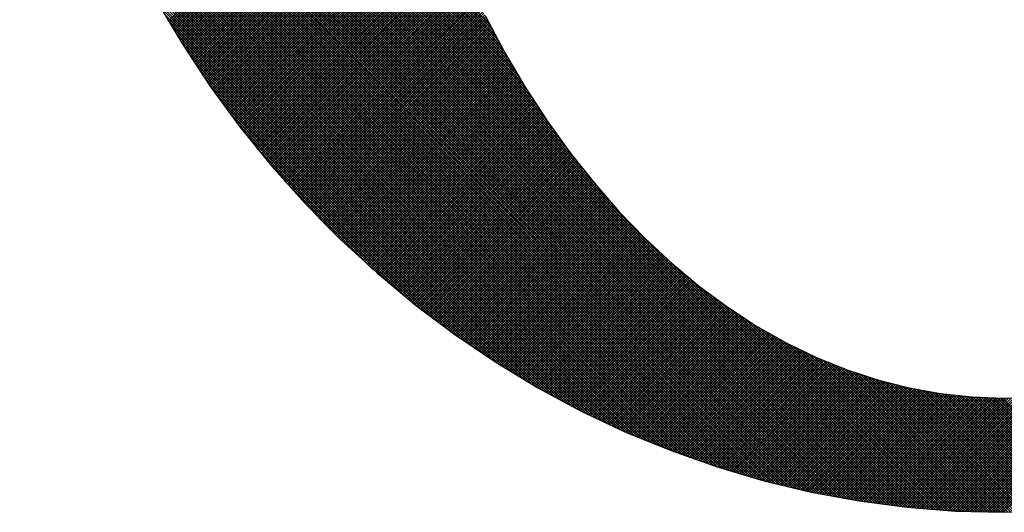
# Model space of a CAD drawing. Extents: x 341 to 536, y 22 to 275.
# Drawn here: x 362 to 365, y 35 to 36 of the extents above; entities that cross this region are included whole.
import ezdxf

# ---------------------------------------------------------------- set-up
doc = ezdxf.new("R2010")
doc.units = 0
doc.header["$LTSCALE"] = 3
doc.header["$MEASUREMENT"] = 0
doc.layers.get('0').update_dxf_attribs({"linetype": 'CONTINUOUS'})
doc.layers.add('BORDER', color=5, linetype='CONTINUOUS')

# ---------------------------------------------------------------- blocks, each defined once
blk = doc.blocks.new('*X13')
at = {"color": 0}
for p, q in [((363.6903, 36.3847), (362.3236, 37.7514)), ((363.6985, 36.3689), (362.3243, 37.7432)), ((363.707, 36.3529), (362.325, 37.7349)), ((363.7158, 36.3366), (362.3258, 37.7266)), ((363.7249, 36.32), (362.3266, 37.7183)), ((363.7343, 36.3031), (362.3274, 37.71)), ((363.7441, 36.2858), (362.3282, 37.7017)), ((363.7543, 36.2681), (362.3291, 37.6933)), ((363.7649, 36.25), (362.33, 37.6849)), ((363.7759, 36.2314), (362.3309, 37.6765)), ((363.7875, 36.2123), (362.3318, 37.668)), ((363.7997, 36.1926), (362.3328, 37.6595)), ((363.8125, 36.1722), (362.3337, 37.6511)), ((363.8261, 36.1511), (362.3347, 37.6425)), ((363.8406, 36.1292), (362.3358, 37.634)), ((363.8561, 36.1062), (362.3368, 37.6254)), ((363.8728, 36.0819), (362.3379, 37.6168)), ((363.891, 36.0562), (362.339, 37.6082)), ((363.9112, 36.0285), (362.3402, 37.5995)), ((363.9339, 35.9983), (362.3414, 37.5908)), ((363.9603, 35.9644), (362.3426, 37.5821)), ((363.9926, 35.9246), (362.3438, 37.5734)), ((364.0375, 35.8722), (362.345, 37.5646)), ((364.9229, 34.9793), (362.3463, 37.5558)), ((364.9145, 34.9801), (362.3476, 37.547)), ((364.9061, 34.981), (362.349, 37.5382)), ((364.8977, 34.9819), (362.3503, 37.5293)), ((364.8893, 34.9828), (362.3517, 37.5204)), ((364.8808, 34.9837), (362.3532, 37.5114)), ((364.8724, 34.9847), (362.3546, 37.5025)), ((364.8638, 34.9857), (362.3561, 37.4934)), ((364.8553, 34.9868), (362.3576, 37.4844)), ((364.8467, 34.9878), (362.3592, 37.4753)), ((364.8381, 34.989), (362.3608, 37.4662)), ((364.8294, 34.9901), (362.3624, 37.4571)), ((364.8207, 34.9913), (362.364, 37.448)), ((364.812, 34.9925), (362.3657, 37.4388)), ((364.8033, 34.9937), (362.3674, 37.4295)), ((364.7945, 34.995), (362.3692, 37.4203)), ((364.7856, 34.9963), (362.371, 37.411)), ((364.7768, 34.9976), (362.3728, 37.4016)), ((364.7679, 34.999), (362.3747, 37.3923)), ((364.759, 35.0004), (362.3766, 37.3828)), ((364.75, 35.0019), (362.3785, 37.3734)), ((364.741, 35.0034), (362.3805, 37.3639)), ((364.732, 35.0049), (362.3825, 37.3544)), ((364.7229, 35.0065), (362.3845, 37.3448)), ((364.7138, 35.0081), (362.3866, 37.3353)), ((364.7046, 35.0097), (362.3887, 37.3256)), ((364.6954, 35.0114), (362.3909, 37.3159)), ((364.6862, 35.0131), (362.3931, 37.3062)), ((364.6769, 35.0149), (362.3953, 37.2965)), ((364.6676, 35.0167), (362.3976, 37.2867)), ((364.6582, 35.0185), (362.3999, 37.2768)), ((364.6488, 35.0204), (362.4023, 37.267)), ((364.6394, 35.0224), (362.4047, 37.257)), ((364.6299, 35.0243), (362.4072, 37.2471)), ((364.6203, 35.0264), (362.4097, 37.237)), ((364.6108, 35.0284), (362.4122, 37.227)), ((364.6011, 35.0305), (362.4148, 37.2169)), ((364.5915, 35.0327), (362.4174, 37.2067)), ((364.5817, 35.0349), (362.4201, 37.1965)), ((364.572, 35.0372), (362.4229, 37.1863)), ((364.5621, 35.0395), (362.4257, 37.176)), ((364.5523, 35.0418), (362.4285, 37.1656)), ((364.5423, 35.0443), (362.4314, 37.1552)), ((364.5324, 35.0467), (362.4343, 37.1448)), ((364.5223, 35.0492), (362.4373, 37.1343)), ((364.5122, 35.0518), (362.4404, 37.1237)), ((364.5021, 35.0544), (362.4435, 37.1131)), ((364.4919, 35.0571), (362.4466, 37.1024)), ((364.4817, 35.0599), (362.4499, 37.0917)), ((364.4713, 35.0627), (362.4531, 37.0809)), ((364.461, 35.0655), (362.4565, 37.07)), ((364.4505, 35.0685), (362.4599, 37.0591)), ((362.7564, 36.3933), (363.431, 37.0679)), ((362.7592, 36.3885), (363.4326, 37.0619)), ((364.44, 35.0714), (362.4634, 37.0481)), ((364.4295, 35.0745), (362.4669, 37.0371)), ((362.762, 36.3838), (363.4341, 37.056)), ((362.7648, 36.3791), (363.4357, 37.05)), ((362.7676, 36.3744), (363.4373, 37.0441)), ((362.7705, 36.3698), (363.4389, 37.0382)), ((362.7733, 36.3651), (363.4405, 37.0323)), ((364.4188, 35.0776), (362.4705, 37.026)), ((364.4081, 35.0808), (362.4741, 37.0148)), ((364.3974, 35.084), (362.4779, 37.0036)), ((362.7761, 36.3604), (363.4421, 37.0264)), ((362.779, 36.3557), (363.4437, 37.0205)), ((362.7818, 36.3511), (363.4453, 37.0146)), ((362.7847, 36.3464), (363.447, 37.0087)), ((362.7876, 36.3418), (363.4486, 37.0028)), ((364.3866, 35.0874), (362.4817, 36.9922)), ((364.3756, 35.0907), (362.4855, 36.9809)), ((362.7905, 36.3372), (363.4503, 36.997)), ((362.7933, 36.3325), (363.4519, 36.9911)), ((362.7962, 36.3279), (363.4536, 36.9853)), ((362.7991, 36.3233), (363.4553, 36.9794)), ((362.802, 36.3187), (363.457, 36.9736)), ((364.3647, 35.0942), (362.4895, 36.9694)), ((364.3536, 35.0977), (362.4935, 36.9579)), ((364.3425, 35.1014), (362.4976, 36.9463)), ((362.8049, 36.3141), (363.4587, 36.9678)), ((362.8079, 36.3095), (363.4604, 36.962)), ((362.8108, 36.3049), (363.4621, 36.9562)), ((362.8137, 36.3003), (363.4638, 36.9504)), ((362.8167, 36.2958), (363.4655, 36.9446)), ((364.3313, 35.1051), (362.5018, 36.9346)), ((364.32, 35.1088), (362.506, 36.9228)), ((362.8196, 36.2912), (363.4672, 36.9388)), ((362.8226, 36.2866), (363.469, 36.9331)), ((362.8255, 36.2821), (363.4707, 36.9273)), ((362.8285, 36.2775), (363.4725, 36.9215)), ((362.8315, 36.273), (363.4743, 36.9158)), ((364.3086, 35.1127), (362.5103, 36.911)), ((364.2972, 35.1166), (362.5148, 36.899)), ((364.2856, 35.1207), (362.5193, 36.887)), ((362.8345, 36.2685), (363.476, 36.9101)), ((362.8374, 36.2639), (363.4778, 36.9043)), ((362.8404, 36.2594), (363.4796, 36.8986)), ((362.8434, 36.2549), (363.4814, 36.8929)), ((362.8465, 36.2504), (363.4832, 36.8872)), ((364.274, 35.1248), (362.5239, 36.8749)), ((364.2623, 35.129), (362.5286, 36.8627)), ((362.8495, 36.2459), (363.485, 36.8815)), ((362.8525, 36.2414), (363.4869, 36.8758)), ((362.8555, 36.237), (363.4887, 36.8701)), ((362.8586, 36.2325), (363.4905, 36.8645)), ((362.8616, 36.228), (363.4924, 36.8588)), ((364.2504, 35.1333), (362.5334, 36.8504)), ((364.2385, 35.1377), (362.5382, 36.838)), ((362.8647, 36.2235), (363.4943, 36.8531)), ((362.8677, 36.2191), (363.4961, 36.8475)), ((362.8708, 36.2146), (363.498, 36.8419)), ((362.8739, 36.2102), (363.4999, 36.8362)), ((362.8769, 36.2058), (363.5018, 36.8306)), ((364.2265, 35.1422), (362.5432, 36.8255)), ((364.2144, 35.1468), (362.5483, 36.8129)), ((362.88, 36.2013), (363.5037, 36.825)), ((362.8831, 36.1969), (363.5056, 36.8194)), ((362.8862, 36.1925), (363.5075, 36.8138)), ((362.8893, 36.1881), (363.5094, 36.8082)), ((362.8924, 36.1837), (363.5113, 36.8026)), ((364.2022, 35.1515), (362.5535, 36.8002)), ((364.1898, 35.1564), (362.5588, 36.7874)), ((364.1774, 35.1613), (362.5642, 36.7744)), ((362.8955, 36.1793), (363.5133, 36.797)), ((362.8987, 36.1749), (363.5152, 36.7915)), ((362.9018, 36.1705), (363.5172, 36.7859)), ((362.9049, 36.1662), (363.5192, 36.7804)), ((362.9081, 36.1618), (363.5211, 36.7748)), ((364.1648, 35.1664), (362.5698, 36.7614)), ((364.1521, 35.1715), (362.5754, 36.7482)), ((362.9112, 36.1574), (363.5231, 36.7693)), ((362.9144, 36.1531), (363.5251, 36.7638)), ((362.9176, 36.1487), (363.5271, 36.7583)), ((362.9207, 36.1444), (363.5291, 36.7527)), ((362.9239, 36.1401), (363.5311, 36.7472)), ((364.1393, 35.1769), (362.5812, 36.7349)), ((364.1263, 35.1823), (362.5871, 36.7215)), ((362.9271, 36.1357), (363.5331, 36.7418)), ((362.9303, 36.1314), (363.5352, 36.7363)), ((362.9335, 36.1271), (363.5372, 36.7308)), ((362.9367, 36.1228), (363.5392, 36.7253)), ((362.9399, 36.1185), (363.5413, 36.7199)), ((364.1132, 35.1879), (362.5932, 36.7079)), ((364.1, 35.1936), (362.5994, 36.6942)), ((362.9431, 36.1142), (363.5433, 36.7144)), ((362.9464, 36.1099), (363.5454, 36.709)), ((362.9496, 36.1056), (363.5475, 36.7035)), ((362.9529, 36.1014), (363.5496, 36.6981)), ((362.9561, 36.0971), (363.5517, 36.6927)), ((362.9594, 36.0929), (363.5538, 36.6873)), ((364.0866, 35.1994), (362.6057, 36.6804)), ((364.0731, 35.2054), (362.6122, 36.6664)), ((362.9626, 36.0886), (363.5559, 36.6819)), ((362.9659, 36.0844), (363.558, 36.6765)), ((362.9692, 36.0801), (363.5601, 36.6711)), ((362.9724, 36.0759), (363.5622, 36.6657)), ((362.9757, 36.0717), (363.5644, 36.6603)), ((364.0594, 35.2116), (362.6188, 36.6522)), ((364.0456, 35.218), (362.6257, 36.6379)), ((362.979, 36.0674), (363.5665, 36.655)), ((362.9823, 36.0632), (363.5687, 36.6496)), ((362.9856, 36.059), (363.5709, 36.6442)), ((362.989, 36.0548), (363.573, 36.6389)), ((362.9923, 36.0506), (363.5752, 36.6336)), ((364.0316, 35.2245), (362.6326, 36.6234)), ((364.0174, 35.2311), (362.6398, 36.6087)), ((362.9956, 36.0465), (363.5774, 36.6282)), ((362.9989, 36.0423), (363.5796, 36.6229)), ((363.0023, 36.0381), (363.5818, 36.6176)), ((363.0056, 36.0339), (363.584, 36.6123)), ((363.009, 36.0298), (363.5862, 36.607)), ((363.0124, 36.0256), (363.5884, 36.6017)), ((364.003, 35.238), (362.6472, 36.5938)), ((363.9884, 35.2451), (362.6547, 36.5788)), ((363.0157, 36.0215), (363.5907, 36.5965)), ((363.0191, 36.0174), (363.5929, 36.5912)), ((363.0225, 36.0132), (363.5952, 36.5859)), ((363.0259, 36.0091), (363.5974, 36.5807)), ((363.0293, 36.005), (363.5997, 36.5754)), ((363.9736, 35.2524), (362.6625, 36.5635)), ((363.9586, 35.2599), (362.6705, 36.548)), ((363.0327, 36.0009), (363.602, 36.5702)), ((363.0361, 35.9968), (363.6043, 36.565)), ((363.0395, 35.9927), (363.6066, 36.5597)), ((363.0429, 35.9886), (363.6089, 36.5545)), ((363.0464, 35.9845), (363.6112, 36.5493)), ((363.0498, 35.9804), (363.6135, 36.5441)), ((363.9433, 35.2676), (362.6787, 36.5323)), ((363.9278, 35.2756), (362.6871, 36.5163)), ((363.0532, 35.9764), (363.6158, 36.5389)), ((363.0567, 35.9723), (363.6181, 36.5337)), ((363.0601, 35.9682), (363.6205, 36.5286)), ((363.0636, 35.9642), (363.6228, 36.5234)), ((363.0671, 35.9602), (363.6252, 36.5182)), ((363.9121, 35.2838), (362.6958, 36.5001)), ((363.0705, 35.9561), (363.6275, 36.5131)), ((363.074, 35.9521), (363.6299, 36.5079)), ((363.0775, 35.9481), (363.6323, 36.5028)), ((363.081, 35.944), (363.6347, 36.4977)), ((363.0845, 35.94), (363.637, 36.4926)), ((363.088, 35.936), (363.6395, 36.4875)), ((363.8961, 35.2924), (362.7048, 36.4836)), ((363.8797, 35.3012), (362.7141, 36.4668)), ((363.0915, 35.932), (363.6419, 36.4823)), ((363.0951, 35.9281), (363.6443, 36.4773)), ((363.0986, 35.9241), (363.6467, 36.4722)), ((363.1021, 35.9201), (363.6491, 36.4671)), ((363.1057, 35.9161), (363.6516, 36.462)), ((363.8631, 35.3103), (362.7237, 36.4497)), ((363.8461, 35.3197), (362.7337, 36.4322)), ((363.1092, 35.9122), (363.654, 36.4569)), ((363.1128, 35.9082), (363.6565, 36.4519)), ((363.1164, 35.9043), (363.6589, 36.4468)), ((363.1199, 35.9003), (363.6614, 36.4418)), ((363.1235, 35.8964), (363.6639, 36.4368)), ((363.1271, 35.8924), (363.6664, 36.4317)), ((363.8288, 35.3295), (362.7439, 36.4144)), ((363.1307, 35.8885), (363.6689, 36.4267)), ((363.1343, 35.8846), (363.6714, 36.4217)), ((363.1379, 35.8807), (363.6739, 36.4167)), ((363.1415, 35.8768), (363.6764, 36.4117)), ((363.1451, 35.8729), (363.6789, 36.4067)), ((363.1487, 35.869), (363.6815, 36.4018)), ((363.8111, 35.3397), (362.7546, 36.3962)), ((363.793, 35.3504), (362.7657, 36.3776)), ((363.1524, 35.8651), (363.684, 36.3968)), ((363.156, 35.8613), (363.6866, 36.3918)), ((363.1596, 35.8574), (363.6891, 36.3869)), ((363.1633, 35.8535), (363.6917, 36.3819)), ((363.167, 35.8497), (363.6943, 36.377)), ((363.1706, 35.8458), (363.6969, 36.3721)), ((363.7744, 35.3614), (362.7773, 36.3586)), ((363.1743, 35.842), (363.6994, 36.3671)), ((363.178, 35.8382), (363.702, 36.3622)), ((363.1817, 35.8343), (363.7047, 36.3573)), ((363.1853, 35.8305), (363.7073, 36.3524)), ((363.189, 35.8267), (363.7099, 36.3475)), ((363.1928, 35.8229), (363.7125, 36.3426)), ((363.7553, 35.373), (362.7893, 36.339)), ((363.7357, 35.3851), (362.8019, 36.3189)), ((363.1965, 35.8191), (363.7152, 36.3378)), ((363.2002, 35.8153), (363.7178, 36.3329)), ((363.2039, 35.8115), (363.7205, 36.328)), ((363.2076, 35.8077), (363.7231, 36.3232)), ((363.2114, 35.8039), (363.7258, 36.3184)), ((363.7154, 35.3979), (362.8151, 36.2982)), ((363.2151, 35.8002), (363.7285, 36.3135)), ((363.2189, 35.7964), (363.7312, 36.3087)), ((363.2226, 35.7927), (363.7339, 36.3039)), ((363.2264, 35.7889), (363.7366, 36.2991)), ((363.2302, 35.7852), (363.7393, 36.2943)), ((363.234, 35.7814), (363.742, 36.2895)), ((363.6945, 35.4113), (362.829, 36.2768)), ((363.2377, 35.7777), (363.7447, 36.2847)), ((363.2415, 35.774), (363.7474, 36.2799)), ((363.2453, 35.7703), (363.7502, 36.2751)), ((363.2491, 35.7666), (363.7529, 36.2704)), ((363.2529, 35.7629), (363.7557, 36.2656)), ((363.2568, 35.7592), (363.7585, 36.2609)), ((363.6728, 35.4254), (362.8437, 36.2546)), ((363.6503, 35.4405), (362.8592, 36.2316)), ((363.2606, 35.7555), (363.7612, 36.2561)), ((363.2644, 35.7518), (363.764, 36.2514)), ((363.2683, 35.7481), (363.7668, 36.2467)), ((363.2721, 35.7445), (363.7696, 36.242)), ((363.276, 35.7408), (363.7724, 36.2373)), ((363.2798, 35.7372), (363.7752, 36.2326)), ((363.6267, 35.4565), (362.8757, 36.2075)), ((363.2837, 35.7335), (363.7781, 36.2279)), ((363.2876, 35.7299), (363.7809, 36.2232)), ((363.2915, 35.7262), (363.7837, 36.2185)), ((363.2953, 35.7226), (363.7866, 36.2138)), ((363.2992, 35.719), (363.7894, 36.2092)), ((363.3031, 35.7154), (363.7923, 36.2045)), ((363.307, 35.7118), (363.7952, 36.1999)), ((363.602, 35.4737), (362.8934, 36.1823)), ((363.311, 35.7082), (363.798, 36.1953)), ((363.3149, 35.7046), (363.8009, 36.1906)), ((363.3188, 35.701), (363.8038, 36.186)), ((363.3227, 35.6974), (363.8067, 36.1814)), ((363.3267, 35.6939), (363.8096, 36.1768)), ((363.3306, 35.6903), (363.8126, 36.1722)), ((363.5759, 35.4923), (362.9125, 36.1557)), ((363.3346, 35.6867), (363.8155, 36.1676)), ((363.3386, 35.6832), (363.8184, 36.1631)), ((363.3425, 35.6796), (363.8214, 36.1585)), ((363.3465, 35.6761), (363.8243, 36.1539)), ((363.3505, 35.6726), (363.8273, 36.1494)), ((363.3545, 35.6691), (363.8303, 36.1448)), ((363.548, 35.5127), (362.9333, 36.1274)), ((363.3585, 35.6655), (363.8332, 36.1403)), ((363.3625, 35.662), (363.8362, 36.1358)), ((363.3665, 35.6585), (363.8392, 36.1313)), ((363.3705, 35.655), (363.8422, 36.1267)), ((363.3745, 35.6515), (363.8452, 36.1222)), ((363.3786, 35.6481), (363.8482, 36.1177)), ((363.5181, 35.5351), (362.9562, 36.097)), ((363.3826, 35.6446), (363.8513, 36.1133)), ((363.3866, 35.6411), (363.8543, 36.1088)), ((363.3907, 35.6377), (363.8574, 36.1043)), ((363.3948, 35.6342), (363.8604, 36.0999)), ((363.3988, 35.6308), (363.8635, 36.0954)), ((363.4029, 35.6273), (363.8665, 36.091)), ((363.407, 35.6239), (363.8696, 36.0865)), ((363.4853, 35.5604), (362.982, 36.0637)), ((363.4111, 35.6205), (363.8727, 36.0821)), ((363.4152, 35.617), (363.8758, 36.0777)), ((363.4193, 35.6136), (363.8789, 36.0733)), ((363.4234, 35.6102), (363.882, 36.0689)), ((363.4275, 35.6068), (363.8851, 36.0645)), ((363.4316, 35.6034), (363.8882, 36.0601)), ((363.4357, 35.6), (363.8914, 36.0557)), ((363.4399, 35.5967), (363.8945, 36.0513)), ((363.444, 35.5933), (363.8977, 36.047)), ((363.4481, 35.5899), (363.9008, 36.0426)), ((363.4523, 35.5866), (363.904, 36.0383)), ((363.4565, 35.5832), (363.9072, 36.0339)), ((363.4606, 35.5799), (363.9104, 36.0296)), ((363.4485, 35.5896), (363.0117, 36.0265)), ((363.4648, 35.5765), (363.9136, 36.0253)), ((363.469, 35.5732), (363.9168, 36.021)), ((363.4732, 35.5699), (363.92, 36.0167)), ((363.4774, 35.5666), (363.9232, 36.0124)), ((363.4816, 35.5633), (363.9264, 36.0081)), ((363.4858, 35.56), (363.9297, 36.0038)), ((363.49, 35.5567), (363.9329, 35.9996)), ((363.4056, 35.625), (363.0475, 35.9831)), ((363.4943, 35.5534), (363.9362, 35.9953)), ((363.4985, 35.5501), (363.9394, 35.9911)), ((363.5027, 35.5468), (363.9427, 35.9868)), ((363.507, 35.5436), (363.946, 35.9826)), ((363.5112, 35.5403), (363.9493, 35.9784)), ((363.5155, 35.5371), (363.9526, 35.9742)), ((363.5198, 35.5338), (363.9559, 35.97)), ((363.524, 35.5306), (363.9592, 35.9658)), ((363.5283, 35.5274), (363.9625, 35.9616)), ((363.5326, 35.5241), (363.9659, 35.9574)), ((363.5369, 35.5209), (363.9692, 35.9532)), ((363.5412, 35.5177), (363.9726, 35.9491)), ((363.5455, 35.5145), (363.9759, 35.9449)), ((363.3511, 35.672), (363.0951, 35.9281)), ((363.5498, 35.5113), (363.9793, 35.9408)), ((363.5542, 35.5081), (363.9827, 35.9366)), ((363.5585, 35.505), (363.9861, 35.9325)), ((363.5628, 35.5018), (363.9895, 35.9284)), ((363.5672, 35.4986), (363.9929, 35.9243)), ((363.5716, 35.4955), (363.9963, 35.9202)), ((363.5759, 35.4923), (363.9997, 35.9161)), ((363.5803, 35.4892), (364.0031, 35.912)), ((363.5847, 35.486), (364.0066, 35.9079)), ((363.589, 35.4829), (364.01, 35.9039)), ((363.5934, 35.4798), (364.0135, 35.8998)), ((363.5978, 35.4767), (364.0169, 35.8958)), ((363.6022, 35.4736), (364.0204, 35.8917)), ((363.6067, 35.4705), (364.0239, 35.8877)), ((363.6111, 35.4674), (364.0274, 35.8837)), ((363.6155, 35.4643), (364.0309, 35.8797)), ((363.6199, 35.4612), (364.0344, 35.8757)), ((363.6244, 35.4581), (364.0379, 35.8717)), ((363.6288, 35.4551), (364.0415, 35.8677)), ((363.6333, 35.452), (364.045, 35.8637)), ((363.6378, 35.449), (364.0485, 35.8598)), ((363.6422, 35.4459), (364.0521, 35.8558)), ((363.6467, 35.4429), (364.0557, 35.8519)), ((363.6512, 35.4399), (364.0593, 35.8479)), ((363.6557, 35.4368), (364.0628, 35.844)), ((363.6602, 35.4338), (364.0664, 35.8401)), ((363.6647, 35.4308), (364.07, 35.8362)), ((363.6692, 35.4278), (364.0737, 35.8323)), ((363.6737, 35.4248), (364.0773, 35.8284)), ((363.2457, 35.7699), (363.1934, 35.8222)), ((363.6783, 35.4219), (364.0809, 35.8245)), ((363.6828, 35.4189), (364.0846, 35.8206)), ((363.6873, 35.4159), (364.0882, 35.8168)), ((363.6919, 35.413), (364.0919, 35.8129)), ((363.6965, 35.41), (364.0955, 35.8091)), ((363.701, 35.4071), (364.0992, 35.8052)), ((363.7056, 35.4041), (364.1029, 35.8014)), ((363.7102, 35.4012), (364.1066, 35.7976)), ((363.7148, 35.3983), (364.1103, 35.7938)), ((363.7194, 35.3954), (364.114, 35.79)), ((363.724, 35.3924), (364.1178, 35.7862)), ((363.7286, 35.3895), (364.1215, 35.7825)), ((363.7332, 35.3867), (364.1253, 35.7787)), ((363.7378, 35.3838), (364.129, 35.7749)), ((363.7425, 35.3809), (364.1328, 35.7712)), ((363.7471, 35.378), (364.1366, 35.7675)), ((363.7518, 35.3752), (364.1403, 35.7637)), ((363.7564, 35.3723), (364.1441, 35.76)), ((363.7611, 35.3695), (364.148, 35.7563)), ((363.7658, 35.3666), (364.1518, 35.7526)), ((363.7705, 35.3638), (364.1556, 35.7489)), ((363.7752, 35.361), (364.1594, 35.7452)), ((363.7799, 35.3582), (364.1633, 35.7416)), ((363.7846, 35.3553), (364.1671, 35.7379)), ((363.7893, 35.3525), (364.171, 35.7343)), ((363.794, 35.3498), (364.1749, 35.7306)), ((363.7987, 35.347), (364.1788, 35.727)), ((363.8035, 35.3442), (364.1827, 35.7234)), ((363.8082, 35.3414), (364.1866, 35.7198)), ((363.813, 35.3387), (364.1905, 35.7162)), ((363.8177, 35.3359), (364.1944, 35.7126)), ((363.8225, 35.3332), (364.1984, 35.709)), ((363.8273, 35.3304), (364.2023, 35.7055)), ((363.832, 35.3277), (364.2063, 35.7019)), ((363.8368, 35.325), (364.2102, 35.6984)), ((363.8416, 35.3223), (364.2142, 35.6949)), ((363.8464, 35.3196), (364.2182, 35.6913)), ((363.8513, 35.3169), (364.2222, 35.6878)), ((363.8561, 35.3142), (364.2262, 35.6843)), ((364.9312, 34.9785), (364.2192, 35.6905)), ((363.8609, 35.3115), (364.2302, 35.6808)), ((363.8657, 35.3088), (364.2343, 35.6773)), ((363.8706, 35.3062), (364.2383, 35.6739)), ((363.8755, 35.3035), (364.2424, 35.6704)), ((363.8803, 35.3008), (364.2464, 35.667)), ((363.8852, 35.2982), (364.2505, 35.6635)), ((363.8901, 35.2956), (364.2546, 35.6601)), ((363.895, 35.2929), (364.2587, 35.6567)), ((363.8998, 35.2903), (364.2628, 35.6533)), ((363.9048, 35.2877), (364.2669, 35.6499)), ((363.9097, 35.2851), (364.2711, 35.6465)), ((363.9146, 35.2825), (364.2752, 35.6431)), ((363.9195, 35.2799), (364.2794, 35.6398)), ((363.9244, 35.2774), (364.2835, 35.6364)), ((363.9294, 35.2748), (364.2877, 35.6331)), ((363.9343, 35.2722), (364.2919, 35.6298)), ((364.9395, 34.9777), (364.2689, 35.6483)), ((363.9393, 35.2697), (364.2961, 35.6264)), ((363.9443, 35.2671), (364.3003, 35.6231)), ((363.9493, 35.2646), (364.3045, 35.6199)), ((363.9542, 35.2621), (364.3087, 35.6166)), ((363.9592, 35.2596), (364.313, 35.6133)), ((363.9642, 35.257), (364.3172, 35.61)), ((363.9692, 35.2545), (364.3215, 35.6068)), ((363.9743, 35.2521), (364.3258, 35.6036)), ((363.9793, 35.2496), (364.3301, 35.6003)), ((364.9477, 34.977), (364.306, 35.6187)), ((363.9843, 35.2471), (364.3344, 35.5971)), ((363.9894, 35.2446), (364.3387, 35.5939)), ((363.9944, 35.2422), (364.343, 35.5907)), ((363.9995, 35.2397), (364.3473, 35.5876)), ((364.0046, 35.2373), (364.3517, 35.5844)), ((364.0096, 35.2348), (364.356, 35.5812)), ((364.0147, 35.2324), (364.3604, 35.5781)), ((364.0198, 35.23), (364.3648, 35.575)), ((364.0249, 35.2276), (364.3692, 35.5718)), ((364.956, 34.9762), (364.3372, 35.595)), ((364.9642, 34.9755), (364.3647, 35.5751)), ((364.03, 35.2252), (364.3736, 35.5687)), ((364.0352, 35.2228), (364.378, 35.5656)), ((364.0403, 35.2204), (364.3824, 35.5626)), ((364.0454, 35.218), (364.3869, 35.5595)), ((364.0506, 35.2157), (364.3913, 35.5564)), ((364.0557, 35.2133), (364.3958, 35.5534)), ((364.0609, 35.211), (364.4003, 35.5504)), ((364.0661, 35.2086), (364.4048, 35.5473)), ((364.0712, 35.2063), (364.4093, 35.5443)), ((364.0764, 35.204), (364.4138, 35.5413)), ((364.9723, 34.9749), (364.3896, 35.5576)), ((364.9805, 34.9743), (364.4126, 35.5421)), ((364.0816, 35.2017), (364.4183, 35.5384)), ((364.0868, 35.1993), (364.4229, 35.5354)), ((364.0921, 35.1971), (364.4274, 35.5324)), ((364.0973, 35.1948), (364.432, 35.5295)), ((364.1025, 35.1925), (364.4366, 35.5266)), ((364.1078, 35.1902), (364.4412, 35.5236)), ((364.113, 35.188), (364.4458, 35.5207)), ((364.1183, 35.1857), (364.4504, 35.5178)), ((364.1236, 35.1835), (364.4551, 35.515)), ((364.1288, 35.1812), (364.4597, 35.5121)), ((364.9886, 34.9736), (364.4341, 35.5282)), ((364.9967, 34.9731), (364.4544, 35.5154)), ((364.1341, 35.179), (364.4644, 35.5093)), ((364.1394, 35.1768), (364.469, 35.5064)), ((364.1447, 35.1746), (364.4737, 35.5036)), ((364.15, 35.1724), (364.4784, 35.5008)), ((364.1554, 35.1702), (364.4832, 35.498)), ((364.1607, 35.168), (364.4879, 35.4952)), ((364.1661, 35.1659), (364.4926, 35.4924)), ((364.1714, 35.1637), (364.4974, 35.4897)), ((364.1768, 35.1615), (364.5022, 35.4869)), ((364.1821, 35.1594), (364.5069, 35.4842)), ((365.0048, 34.9725), (364.4736, 35.5037)), ((365.0128, 34.972), (364.492, 35.4928)), ((364.1875, 35.1573), (364.5117, 35.4815)), ((364.1929, 35.1552), (364.5166, 35.4788)), ((364.1983, 35.153), (364.5214, 35.4761)), ((364.2037, 35.1509), (364.5262, 35.4734)), ((364.2091, 35.1488), (364.5311, 35.4708)), ((364.2146, 35.1468), (364.536, 35.4681)), ((364.22, 35.1447), (364.5408, 35.4655)), ((364.2255, 35.1426), (364.5457, 35.4629)), ((364.2309, 35.1406), (364.5507, 35.4603)), ((364.2364, 35.1385), (364.5556, 35.4577)), ((364.2419, 35.1365), (364.5605, 35.4551)), ((365.0208, 34.9715), (364.5096, 35.4827)), ((365.0288, 34.971), (364.5266, 35.4732)), ((365.0368, 34.9705), (364.5429, 35.4644)), ((365.0447, 34.9701), (364.5588, 35.456)), ((364.2473, 35.1344), (364.5655, 35.4526)), ((364.2528, 35.1324), (364.5705, 35.4501)), ((364.2583, 35.1304), (364.5755, 35.4475)), ((364.2639, 35.1284), (364.5805, 35.445)), ((364.2694, 35.1264), (364.5855, 35.4425)), ((364.2749, 35.1245), (364.5905, 35.4401)), ((364.2805, 35.1225), (364.5956, 35.4376)), ((364.286, 35.1205), (364.6006, 35.4351)), ((364.2916, 35.1186), (364.6057, 35.4327)), ((364.2972, 35.1166), (364.6108, 35.4303)), ((364.3027, 35.1147), (364.6159, 35.4279)), ((365.0527, 34.9697), (364.5742, 35.4482)), ((365.0605, 34.9693), (364.5891, 35.4407)), ((365.0684, 34.969), (364.6037, 35.4337)), ((365.0763, 34.9686), (364.6179, 35.427)), ((364.3083, 35.1128), (364.6211, 35.4255)), ((364.3139, 35.1109), (364.6262, 35.4232)), ((364.3195, 35.109), (364.6314, 35.4208)), ((364.3252, 35.1071), (364.6366, 35.4185)), ((364.3308, 35.1052), (364.6418, 35.4162)), ((364.3365, 35.1033), (364.647, 35.4139)), ((364.3421, 35.1015), (364.6522, 35.4116)), ((364.3478, 35.0996), (364.6574, 35.4093)), ((364.3534, 35.0978), (364.6627, 35.4071)), ((364.3591, 35.096), (364.668, 35.4048)), ((364.3648, 35.0942), (364.6733, 35.4026)), ((364.3705, 35.0924), (364.6786, 35.4004)), ((364.3762, 35.0906), (364.6839, 35.3982)), ((365.0841, 34.9683), (364.6318, 35.4206)), ((365.0919, 34.968), (364.6453, 35.4146)), ((365.0997, 34.9678), (364.6586, 35.4088)), ((365.1074, 34.9675), (364.6716, 35.4033)), ((365.1151, 34.9673), (364.6844, 35.3981)), ((364.382, 35.0888), (364.6893, 35.3961)), ((364.3877, 35.087), (364.6947, 35.3939)), ((364.3935, 35.0852), (364.7, 35.3918)), ((364.3992, 35.0835), (364.7055, 35.3897)), ((364.405, 35.0817), (364.7109, 35.3876)), ((364.4108, 35.08), (364.7163, 35.3855)), ((364.4166, 35.0783), (364.7218, 35.3835)), ((364.4224, 35.0766), (364.7273, 35.3815)), ((364.4282, 35.0749), (364.7328, 35.3794)), ((364.434, 35.0732), (364.7383, 35.3775)), ((364.4398, 35.0715), (364.7438, 35.3755)), ((364.4457, 35.0698), (364.7494, 35.3735)), ((364.4515, 35.0682), (364.7549, 35.3716)), ((364.4574, 35.0665), (364.7605, 35.3697)), ((365.1228, 34.9671), (364.6969, 35.393)), ((365.1305, 34.967), (364.7092, 35.3882)), ((365.1382, 34.9668), (364.7213, 35.3837)), ((365.1458, 34.9667), (364.7332, 35.3793)), ((365.1534, 34.9666), (364.745, 35.3751)), ((365.161, 34.9665), (364.7565, 35.371)), ((364.4633, 35.0649), (364.7661, 35.3678)), ((364.4692, 35.0633), (364.7718, 35.3659)), ((364.4751, 35.0617), (364.7774, 35.364)), ((364.481, 35.0601), (364.7831, 35.3622)), ((364.4869, 35.0585), (364.7888, 35.3604)), ((364.4928, 35.0569), (364.7945, 35.3586)), ((364.4988, 35.0553), (364.8003, 35.3568)), ((364.5047, 35.0538), (364.806, 35.355)), ((364.5107, 35.0522), (364.8118, 35.3533)), ((364.5167, 35.0507), (364.8176, 35.3516)), ((364.5227, 35.0492), (364.8234, 35.3499)), ((364.5287, 35.0476), (364.8293, 35.3482)), ((364.5347, 35.0461), (364.8351, 35.3466)), ((364.5407, 35.0447), (364.841, 35.345)), ((364.5468, 35.0432), (364.8469, 35.3434)), ((364.5528, 35.0417), (364.8529, 35.3418)), ((365.1686, 34.9664), (364.7679, 35.3672)), ((365.1762, 34.9664), (364.7791, 35.3635)), ((365.1837, 34.9664), (364.7901, 35.3599)), ((365.1912, 34.9664), (364.801, 35.3566)), ((365.1987, 34.9664), (364.8118, 35.3533)), ((365.2062, 34.9665), (364.8224, 35.3502)), ((365.2136, 34.9665), (364.8329, 35.3472)), ((365.221, 34.9666), (364.8433, 35.3443)), ((365.2284, 34.9667), (364.8536, 35.3416)), ((365.1464, 34.9667), (365.5221, 35.3424)), ((365.1538, 34.9666), (365.5324, 35.3452)), ((365.1613, 34.9665), (365.5428, 35.3481)), ((365.1687, 34.9664), (365.5534, 35.3511)), ((365.1762, 34.9664), (365.564, 35.3542)), ((365.1837, 34.9664), (365.5748, 35.3575)), ((364.5589, 35.0403), (364.8588, 35.3402)), ((364.5649, 35.0388), (364.8648, 35.3387)), ((364.571, 35.0374), (364.8708, 35.3372)), ((364.5771, 35.036), (364.8768, 35.3357)), ((364.5832, 35.0346), (364.8829, 35.3342)), ((364.5893, 35.0332), (364.8889, 35.3328)), ((364.5955, 35.0318), (364.895, 35.3314)), ((364.6016, 35.0304), (364.9012, 35.33)), ((364.6078, 35.0291), (364.9073, 35.3286)), ((364.6139, 35.0277), (364.9135, 35.3273)), ((364.6201, 35.0264), (364.9197, 35.3259)), ((364.6263, 35.0251), (364.9259, 35.3247)), ((364.6325, 35.0238), (364.9321, 35.3234)), ((364.6387, 35.0225), (364.9384, 35.3221)), ((364.645, 35.0212), (364.9447, 35.3209)), ((364.6512, 35.0199), (364.951, 35.3198)), ((364.6575, 35.0187), (364.9574, 35.3186)), ((364.6638, 35.0174), (364.9638, 35.3175)), ((364.67, 35.0162), (364.9702, 35.3164)), ((364.6763, 35.015), (364.9766, 35.3153)), ((364.6826, 35.0138), (364.9831, 35.3142)), ((364.689, 35.0126), (364.9896, 35.3132)), ((364.6953, 35.0114), (364.9961, 35.3122)), ((365.2358, 34.9668), (364.8637, 35.3389)), ((365.2432, 34.967), (364.8738, 35.3364)), ((365.2505, 34.9671), (364.8837, 35.334)), ((365.2579, 34.9673), (364.8935, 35.3317)), ((365.2652, 34.9675), (364.9032, 35.3295)), ((365.2725, 34.9678), (364.9128, 35.3274)), ((365.2797, 34.968), (364.9224, 35.3254)), ((365.287, 34.9683), (364.9318, 35.3235)), ((365.2942, 34.9685), (364.9412, 35.3216)), ((365.3014, 34.9688), (364.9504, 35.3199)), ((365.3086, 34.9692), (364.9596, 35.3182)), ((365.3158, 34.9695), (364.9687, 35.3166)), ((365.323, 34.9698), (364.9777, 35.3151)), ((365.3301, 34.9702), (364.9867, 35.3137)), ((365.3372, 34.9706), (364.9955, 35.3123)), ((365.0375, 34.9705), (365.3798, 35.3127)), ((365.0447, 34.9701), (365.3886, 35.3141)), ((365.0518, 34.9697), (365.3976, 35.3155)), ((365.059, 34.9694), (365.4067, 35.3171)), ((365.0662, 34.9691), (365.4158, 35.3187)), ((365.0734, 34.9688), (365.425, 35.3204)), ((365.0806, 34.9685), (365.4343, 35.3222)), ((365.0878, 34.9682), (365.4437, 35.324)), ((365.0951, 34.9679), (365.4531, 35.326)), ((365.1024, 34.9677), (365.4627, 35.328)), ((365.1096, 34.9675), (365.4723, 35.3301)), ((365.117, 34.9673), (365.4821, 35.3324)), ((365.1243, 34.9671), (365.4919, 35.3347)), ((365.1317, 34.9669), (365.5019, 35.3372)), ((365.139, 34.9668), (365.5119, 35.3397)), ((364.7016, 35.0103), (365.0027, 35.3113)), ((364.708, 35.0091), (365.0093, 35.3103)), ((364.7144, 35.008), (365.0159, 35.3094)), ((364.7208, 35.0068), (365.0225, 35.3086)), ((364.7272, 35.0057), (365.0292, 35.3077)), ((364.7336, 35.0046), (365.0359, 35.3069)), ((364.74, 35.0035), (365.0426, 35.3062)), ((364.7465, 35.0025), (365.0494, 35.3054)), ((364.7529, 35.0014), (365.0562, 35.3047)), ((364.7594, 35.0004), (365.063, 35.304)), ((364.7659, 34.9993), (365.0699, 35.3034)), ((364.7724, 34.9983), (365.0768, 35.3028)), ((364.7789, 34.9973), (365.0838, 35.3022)), ((364.7854, 34.9963), (365.0907, 35.3017)), ((364.7919, 34.9954), (365.0977, 35.3012)), ((364.7985, 34.9944), (365.1048, 35.3007)), ((364.8051, 34.9935), (365.1119, 35.3003)), ((364.8116, 34.9925), (365.119, 35.2999)), ((364.8182, 34.9916), (365.1261, 35.2995)), ((364.8248, 34.9907), (365.1333, 35.2992)), ((364.8315, 34.9898), (365.1406, 35.2989)), ((364.8381, 34.9889), (365.1478, 35.2987)), ((364.8448, 34.9881), (365.1552, 35.2985)), ((364.8514, 34.9872), (365.1625, 35.2983)), ((364.8581, 34.9864), (365.1699, 35.2982)), ((364.8648, 34.9856), (365.1774, 35.2981)), ((364.8715, 34.9848), (365.1848, 35.2981)), ((364.8783, 34.984), (365.1924, 35.2981)), ((364.885, 34.9833), (365.1999, 35.2982)), ((364.8918, 34.9825), (365.2075, 35.2983)), ((364.8986, 34.9818), (365.2152, 35.2984)), ((364.9054, 34.9811), (365.2229, 35.2986)), ((364.9122, 34.9804), (365.2307, 35.2989)), ((364.919, 34.9797), (365.2385, 35.2992)), ((364.9258, 34.979), (365.2463, 35.2995)), ((364.9327, 34.9783), (365.2542, 35.2999)), ((364.9396, 34.9777), (365.2622, 35.3003)), ((364.9464, 34.9771), (365.2702, 35.3008)), ((364.9534, 34.9765), (365.2783, 35.3014)), ((364.9603, 34.9759), (365.2864, 35.302)), ((364.9672, 34.9753), (365.2946, 35.3027)), ((364.9742, 34.9747), (365.3028, 35.3034)), ((364.9811, 34.9742), (365.3111, 35.3042)), ((364.9881, 34.9737), (365.3195, 35.305)), ((364.9951, 34.9732), (365.3279, 35.3059)), ((365.0022, 34.9727), (365.3364, 35.3069)), ((365.3443, 34.971), (365.0043, 35.311)), ((365.0092, 34.9722), (365.3449, 35.3079)), ((365.3514, 34.9714), (365.0131, 35.3098)), ((365.0163, 34.9718), (365.3535, 35.309)), ((365.3585, 34.9719), (365.0217, 35.3087)), ((365.0233, 34.9713), (365.3622, 35.3102)), ((365.3656, 34.9723), (365.0303, 35.3076)), ((365.0304, 34.9709), (365.3709, 35.3114)), ((365.3726, 34.9728), (365.0388, 35.3066)), ((365.3796, 34.9733), (365.0473, 35.3056)), ((365.3866, 34.9738), (365.0557, 35.3048)), ((365.3936, 34.9744), (365.064, 35.3039)), ((365.4006, 34.9749), (365.0723, 35.3032)), ((365.4075, 34.9755), (365.0805, 35.3025)), ((365.4144, 34.976), (365.0887, 35.3018)), ((365.4214, 34.9766), (365.0968, 35.3012)), ((365.4283, 34.9773), (365.1048, 35.3007)), ((365.4351, 34.9779), (365.1128, 35.3002)), ((365.442, 34.9785), (365.1208, 35.2998)), ((365.4489, 34.9792), (365.1287, 35.2994)), ((365.4557, 34.9799), (365.1365, 35.2991)), ((365.4625, 34.9806), (365.1443, 35.2988)), ((365.4693, 34.9813), (365.152, 35.2986)), ((365.4761, 34.982), (365.1597, 35.2984)), ((365.4829, 34.9827), (365.1674, 35.2982)), ((365.4896, 34.9835), (365.175, 35.2982)), ((365.4964, 34.9843), (365.1825, 35.2981))]:
    blk.add_line(p, q, dxfattribs=at)

msp = doc.modelspace()

# ---------------------------------------------------------------- linework, layer by layer
at = {"layer": 'BORDER'}
for points in [[(362.721, 36.4552, 0), (362.796, 36.3281, 0), (362.877, 36.2052, 0), (362.964, 36.0866, 0), (363.056, 35.9727, 0), (363.154, 35.8638, 0), (363.256, 35.7601, 0), (363.363, 35.6619, 0), (363.474, 35.5694, 0), (363.589, 35.4828, 0), (363.708, 35.4023, 0), (363.831, 35.3282, 0), (363.957, 35.2606, 0), (364.086, 35.1996, 0), (364.218, 35.1455, 0), (364.352, 35.0983, 0), (364.488, 35.0582, 0), (364.626, 35.0253, 0), (364.765, 34.9995, 0), (364.905, 34.9811, 0), (365.045, 34.9701, 0), (365.186, 34.9664, 0), (365.327, 34.9701, 0)], [(363.677, 36.4098, 0), (363.734, 36.3034, 0), (363.794, 36.2012, 0), (363.858, 36.1035, 0), (363.925, 36.0104, 0), (363.995, 35.9223, 0), (364.067, 35.8392, 0), (364.143, 35.7615, 0), (364.221, 35.6893, 0), (364.301, 35.6228, 0), (364.383, 35.5621, 0), (364.467, 35.5074, 0), (364.553, 35.4588, 0), (364.641, 35.4165, 0), (364.73, 35.3805, 0), (364.82, 35.3509, 0), (364.911, 35.3279, 0), (365.002, 35.3113, 0), (365.094, 35.3014, 0), (365.186, 35.2981, 0), (365.279, 35.3014, 0)]]:
    msp.add_polyline3d(points, dxfattribs=at)

# ---------------------------------------------------------------- block references
at = {"layer": 'BORDER', "linetype": 'Continuous'}
msp.add_blockref('*X13', (0, 0), dxfattribs=at)

doc.saveas('drawing.dxf')
